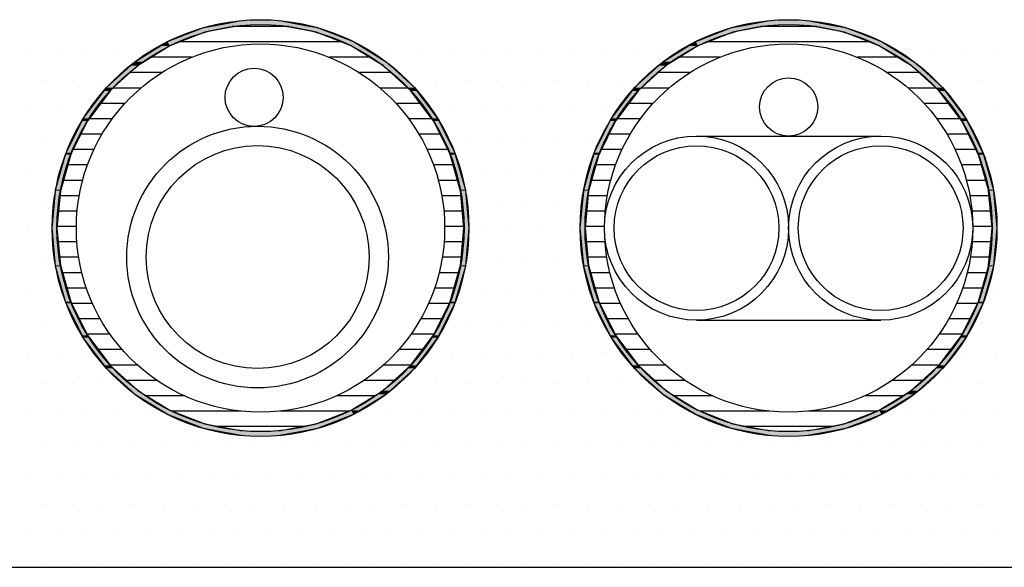
# Model space of a CAD drawing. Extents: x 1143 to 2236, y -4655 to -3311.
# Drawn here: x 1243 to 1345, y -4422 to -4366 of the extents above; entities that cross this region are included whole.
import ezdxf

# ---------------------------------------------------------------- set-up
doc = ezdxf.new("R2010")
doc.units = 0
doc.header["$LTSCALE"] = 2
doc.layers.get('0').update_dxf_attribs({"linetype": 'CONTINUOUS'})

# ---------------------------------------------------------------- blocks, each defined once
blk = doc.blocks.new('*X676')
at = {"color": 0}
for p, q in [((1325.22, -4366.33), (1319.39, -4366.33)), ((1330.79, -4367.92), (1313.82, -4367.92)), ((1315.2, -4369.51), (1310.88, -4369.51)), ((1333.72, -4369.51), (1329.41, -4369.51)), ((1312.11, -4371.09), (1308.74, -4371.09)), ((1335.86, -4371.09), (1332.49, -4371.09)), ((1309.96, -4372.68), (1307.06, -4372.68)), ((1337.54, -4372.68), (1334.64, -4372.68)), ((1308.31, -4374.27), (1305.7, -4374.27)), ((1338.9, -4374.27), (1336.29, -4374.27)), ((1307.01, -4375.86), (1304.58, -4375.86)), ((1340.02, -4375.86), (1337.6, -4375.86)), ((1305.95, -4377.44), (1303.67, -4377.44)), ((1340.93, -4377.44), (1338.65, -4377.44)), ((1305.11, -4379.03), (1302.92, -4379.03)), ((1341.68, -4379.03), (1339.49, -4379.03)), ((1304.45, -4380.62), (1302.34, -4380.62)), ((1342.27, -4380.62), (1340.15, -4380.62)), ((1303.95, -4382.21), (1301.89, -4382.21)), ((1342.72, -4382.21), (1340.65, -4382.21)), ((1303.6, -4383.79), (1301.57, -4383.79)), ((1343.03, -4383.79), (1341.01, -4383.79)), ((1303.38, -4385.38), (1301.37, -4385.38)), ((1343.23, -4385.38), (1341.22, -4385.38)), ((1303.3, -4386.97), (1301.3, -4386.97)), ((1343.3, -4386.97), (1341.3, -4386.97)), ((1303.35, -4388.56), (1301.35, -4388.56)), ((1343.25, -4388.56), (1341.25, -4388.56)), ((1303.54, -4390.14), (1301.52, -4390.14)), ((1343.08, -4390.14), (1341.06, -4390.14)), ((1303.87, -4391.73), (1301.81, -4391.73)), ((1342.79, -4391.73), (1340.74, -4391.73)), ((1304.34, -4393.32), (1302.23, -4393.32)), ((1342.37, -4393.32), (1340.26, -4393.32)), ((1304.97, -4394.91), (1302.79, -4394.91)), ((1341.81, -4394.91), (1339.64, -4394.91)), ((1305.77, -4396.49), (1303.51, -4396.49)), ((1341.1, -4396.49), (1338.83, -4396.49)), ((1306.78, -4398.08), (1304.38, -4398.08)), ((1340.22, -4398.08), (1337.83, -4398.08)), ((1308.03, -4399.67), (1305.46, -4399.67)), ((1339.15, -4399.67), (1336.57, -4399.67)), ((1309.6, -4401.26), (1306.76, -4401.26)), ((1337.84, -4401.26), (1335.01, -4401.26)), ((1311.62, -4402.84), (1308.37, -4402.84)), ((1336.23, -4402.84), (1332.98, -4402.84)), ((1314.45, -4404.43), (1310.4, -4404.43)), ((1334.2, -4404.43), (1330.15, -4404.43)), ((1320.27, -4406.02), (1313.13, -4406.02)), ((1331.47, -4406.02), (1324.34, -4406.02)), ((1326.95, -4407.61), (1317.65, -4407.61))]:
    blk.add_line(p, q, dxfattribs=at)
blk = doc.blocks.new('*U677')
at = {"linetype": 'CONTINUOUS'}
for p, q in [((1316.42, -4366.45), (1317.65, -4366.22)), ((1317.65, -4366.22), (1320.32, -4365.72)), ((1320.36, -4366.22), (1319.13, -4366.45)), ((1325.48, -4366.45), (1324.24, -4366.22)), ((1324.28, -4365.72), (1326.95, -4366.22)), ((1326.95, -4366.22), (1328.18, -4366.45)), ((1312.72, -4367.88), (1315.18, -4366.93)), ((1316.55, -4366.93), (1314.1, -4367.88)), ((1315.18, -4366.93), (1316.42, -4366.45)), ((1319.13, -4366.45), (1316.55, -4366.93)), ((1328.05, -4366.93), (1325.48, -4366.45)), ((1330.51, -4367.88), (1328.05, -4366.93)), ((1328.18, -4366.45), (1329.43, -4366.93)), ((1329.43, -4366.93), (1331.88, -4367.88)), ((1311.99, -4368.33), (1312.72, -4367.88)), ((1314.1, -4367.88), (1312.94, -4368.33)), ((1331.66, -4368.33), (1330.51, -4367.88)), ((1331.88, -4367.88), (1332.61, -4368.33)), ((1309.34, -4369.97), (1311.99, -4368.33)), ((1312.94, -4368.33), (1310.29, -4369.97)), ((1334.31, -4369.97), (1331.66, -4368.33)), ((1332.61, -4368.33), (1335.26, -4369.97)), ((1308.91, -4370.37), (1309.34, -4369.97)), ((1310.29, -4369.97), (1309.65, -4370.37)), ((1334.96, -4370.37), (1334.31, -4369.97)), ((1335.26, -4369.97), (1335.7, -4370.37)), ((1306.41, -4372.64), (1308.91, -4370.37)), ((1309.65, -4370.37), (1307.15, -4372.64)), ((1337.45, -4372.64), (1334.96, -4370.37)), ((1335.7, -4370.37), (1338.19, -4372.64)), ((1304.02, -4375.81), (1306.16, -4372.98)), ((1306.78, -4372.98), (1304.65, -4375.81)), ((1306.16, -4372.98), (1306.41, -4372.64)), ((1307.15, -4372.64), (1306.78, -4372.98)), ((1337.82, -4372.98), (1337.45, -4372.64)), ((1339.96, -4375.81), (1337.82, -4372.98)), ((1338.19, -4372.64), (1338.44, -4372.98)), ((1338.44, -4372.98), (1340.58, -4375.81)), ((1302.25, -4379.36), (1303.89, -4376.07)), ((1304.45, -4376.07), (1302.81, -4379.36)), ((1303.89, -4376.07), (1304.02, -4375.81)), ((1304.65, -4375.81), (1304.45, -4376.07)), ((1340.16, -4376.07), (1339.96, -4375.81)), ((1341.79, -4379.36), (1340.16, -4376.07)), ((1340.58, -4375.81), (1340.71, -4376.07)), ((1340.71, -4376.07), (1342.35, -4379.36)), ((1302.2, -4379.54), (1302.25, -4379.36)), ((1302.81, -4379.36), (1302.72, -4379.54)), ((1341.88, -4379.54), (1341.79, -4379.36)), ((1342.35, -4379.36), (1342.4, -4379.54)), ((1301.17, -4383.18), (1302.2, -4379.54)), ((1302.72, -4379.54), (1301.68, -4383.18)), ((1342.92, -4383.18), (1341.88, -4379.54)), ((1342.4, -4379.54), (1343.44, -4383.18)), ((1300.8, -4387.13), (1301.16, -4383.27)), ((1301.16, -4383.27), (1301.17, -4383.18)), ((1301.66, -4383.27), (1301.3, -4387.13)), ((1301.68, -4383.18), (1301.66, -4383.27)), ((1342.94, -4383.27), (1342.92, -4383.18)), ((1343.3, -4387.13), (1342.94, -4383.27)), ((1343.44, -4383.18), (1343.44, -4383.27)), ((1343.44, -4383.27), (1343.8, -4387.13)), ((1301.16, -4390.99), (1300.8, -4387.13)), ((1301.3, -4387.13), (1301.66, -4390.99)), ((1342.94, -4390.99), (1343.3, -4387.13)), ((1343.8, -4387.13), (1343.44, -4390.99)), ((1301.17, -4391.08), (1301.16, -4390.99)), ((1302.2, -4394.72), (1301.17, -4391.08)), ((1301.66, -4390.99), (1301.68, -4391.08)), ((1301.68, -4391.08), (1302.72, -4394.72)), ((1341.88, -4394.72), (1342.92, -4391.08)), ((1343.44, -4391.08), (1342.4, -4394.72)), ((1342.92, -4391.08), (1342.94, -4390.99)), ((1343.44, -4390.99), (1343.44, -4391.08)), ((1302.25, -4394.9), (1302.2, -4394.72)), ((1303.89, -4398.18), (1302.25, -4394.9)), ((1302.72, -4394.72), (1302.81, -4394.9)), ((1302.81, -4394.9), (1304.45, -4398.18)), ((1340.16, -4398.18), (1341.79, -4394.9)), ((1342.35, -4394.9), (1340.71, -4398.18)), ((1341.79, -4394.9), (1341.88, -4394.72)), ((1342.4, -4394.72), (1342.35, -4394.9)), ((1304.02, -4398.45), (1303.89, -4398.18)), ((1306.16, -4401.28), (1304.02, -4398.45)), ((1304.45, -4398.18), (1304.65, -4398.45)), ((1304.65, -4398.45), (1306.78, -4401.28)), ((1337.82, -4401.28), (1339.96, -4398.45)), ((1340.58, -4398.45), (1338.44, -4401.28)), ((1339.96, -4398.45), (1340.16, -4398.18)), ((1340.71, -4398.18), (1340.58, -4398.45)), ((1306.41, -4401.61), (1306.16, -4401.28)), ((1308.91, -4403.89), (1306.41, -4401.61)), ((1306.78, -4401.28), (1307.15, -4401.61)), ((1307.15, -4401.61), (1309.65, -4403.89)), ((1334.96, -4403.89), (1337.45, -4401.61)), ((1338.19, -4401.61), (1335.7, -4403.89)), ((1337.45, -4401.61), (1337.82, -4401.28)), ((1338.44, -4401.28), (1338.19, -4401.61)), ((1309.34, -4404.29), (1308.91, -4403.89)), ((1311.99, -4405.93), (1309.34, -4404.29)), ((1309.65, -4403.89), (1310.29, -4404.29)), ((1310.29, -4404.29), (1312.94, -4405.93)), ((1331.66, -4405.93), (1334.31, -4404.29)), ((1335.26, -4404.29), (1332.61, -4405.93)), ((1334.31, -4404.29), (1334.96, -4403.89)), ((1335.7, -4403.89), (1335.26, -4404.29)), ((1312.72, -4406.37), (1311.99, -4405.93)), ((1315.18, -4407.33), (1312.72, -4406.37)), ((1312.94, -4405.93), (1314.1, -4406.37)), ((1314.1, -4406.37), (1316.55, -4407.33)), ((1328.05, -4407.33), (1330.51, -4406.37)), ((1331.88, -4406.37), (1329.43, -4407.33)), ((1330.51, -4406.37), (1331.66, -4405.93)), ((1332.61, -4405.93), (1331.88, -4406.37)), ((1316.42, -4407.81), (1315.18, -4407.33)), ((1317.65, -4408.04), (1316.42, -4407.81)), ((1316.55, -4407.33), (1319.13, -4407.81)), ((1319.13, -4407.81), (1320.36, -4408.04)), ((1324.24, -4408.04), (1325.48, -4407.81)), ((1325.48, -4407.81), (1328.05, -4407.33)), ((1328.18, -4407.81), (1326.95, -4408.04)), ((1329.43, -4407.33), (1328.18, -4407.81)), ((1320.32, -4408.54), (1317.65, -4408.04)), ((1326.95, -4408.04), (1324.28, -4408.54))]:
    blk.add_line(p, q, dxfattribs=at)
at = {"linetype": 'CONTINUOUS', "extrusion": (0, 0, -1)}
for points in [[(-1317.65, -4366.22), (-1319.13, -4366.45), (-1316.42, -4366.45)], [(-1320.32, -4365.72), (-1326.95, -4366.22), (-1317.65, -4366.22)], [(-1317.65, -4366.22), (-1320.36, -4366.22), (-1319.13, -4366.45)], [(-1320.32, -4365.72), (-1324.28, -4365.72), (-1326.95, -4366.22)], [(-1324.24, -4366.22), (-1328.18, -4366.45), (-1325.48, -4366.45)], [(-1324.24, -4366.22), (-1326.95, -4366.22), (-1328.18, -4366.45)], [(-1315.18, -4366.93), (-1314.1, -4367.88), (-1312.72, -4367.88)], [(-1315.18, -4366.93), (-1316.55, -4366.93), (-1314.1, -4367.88)], [(-1316.42, -4366.45), (-1316.55, -4366.93), (-1315.18, -4366.93)], [(-1316.42, -4366.45), (-1319.13, -4366.45), (-1316.55, -4366.93)], [(-1325.48, -4366.45), (-1329.43, -4366.93), (-1328.05, -4366.93)], [(-1325.48, -4366.45), (-1328.18, -4366.45), (-1329.43, -4366.93)], [(-1328.05, -4366.93), (-1331.88, -4367.88), (-1330.51, -4367.88)], [(-1328.05, -4366.93), (-1329.43, -4366.93), (-1331.88, -4367.88)], [(-1312.72, -4367.88), (-1312.94, -4368.33), (-1311.99, -4368.33)], [(-1312.72, -4367.88), (-1314.1, -4367.88), (-1312.94, -4368.33)], [(-1330.51, -4367.88), (-1332.61, -4368.33), (-1331.66, -4368.33)], [(-1330.51, -4367.88), (-1331.88, -4367.88), (-1332.61, -4368.33)], [(-1311.99, -4368.33), (-1310.29, -4369.97), (-1309.34, -4369.97)], [(-1311.99, -4368.33), (-1312.94, -4368.33), (-1310.29, -4369.97)], [(-1331.66, -4368.33), (-1335.26, -4369.97), (-1334.31, -4369.97)], [(-1331.66, -4368.33), (-1332.61, -4368.33), (-1335.26, -4369.97)], [(-1309.34, -4369.97), (-1309.65, -4370.37), (-1308.91, -4370.37)], [(-1309.34, -4369.97), (-1310.29, -4369.97), (-1309.65, -4370.37)], [(-1334.31, -4369.97), (-1335.7, -4370.37), (-1334.96, -4370.37)], [(-1334.31, -4369.97), (-1335.26, -4369.97), (-1335.7, -4370.37)], [(-1308.91, -4370.37), (-1307.15, -4372.64), (-1306.41, -4372.64)], [(-1308.91, -4370.37), (-1309.65, -4370.37), (-1307.15, -4372.64)], [(-1334.96, -4370.37), (-1338.19, -4372.64), (-1337.45, -4372.64)], [(-1334.96, -4370.37), (-1335.7, -4370.37), (-1338.19, -4372.64)], [(-1306.16, -4372.98), (-1304.65, -4375.81), (-1304.02, -4375.81)], [(-1306.16, -4372.98), (-1306.78, -4372.98), (-1304.65, -4375.81)], [(-1306.41, -4372.64), (-1306.78, -4372.98), (-1306.16, -4372.98)], [(-1306.41, -4372.64), (-1307.15, -4372.64), (-1306.78, -4372.98)], [(-1337.45, -4372.64), (-1338.44, -4372.98), (-1337.82, -4372.98)], [(-1337.45, -4372.64), (-1338.19, -4372.64), (-1338.44, -4372.98)], [(-1337.82, -4372.98), (-1340.58, -4375.81), (-1339.96, -4375.81)], [(-1337.82, -4372.98), (-1338.44, -4372.98), (-1340.58, -4375.81)], [(-1303.89, -4376.07), (-1302.81, -4379.36), (-1302.25, -4379.36)], [(-1303.89, -4376.07), (-1304.45, -4376.07), (-1302.81, -4379.36)], [(-1304.02, -4375.81), (-1304.45, -4376.07), (-1303.89, -4376.07)], [(-1304.02, -4375.81), (-1304.65, -4375.81), (-1304.45, -4376.07)], [(-1339.96, -4375.81), (-1340.71, -4376.07), (-1340.16, -4376.07)], [(-1339.96, -4375.81), (-1340.58, -4375.81), (-1340.71, -4376.07)], [(-1340.16, -4376.07), (-1342.35, -4379.36), (-1341.79, -4379.36)], [(-1340.16, -4376.07), (-1340.71, -4376.07), (-1342.35, -4379.36)], [(-1302.25, -4379.36), (-1302.72, -4379.54), (-1302.2, -4379.54)], [(-1302.25, -4379.36), (-1302.81, -4379.36), (-1302.72, -4379.54)], [(-1341.79, -4379.36), (-1342.4, -4379.54), (-1341.88, -4379.54)], [(-1341.79, -4379.36), (-1342.35, -4379.36), (-1342.4, -4379.54)], [(-1302.2, -4379.54), (-1301.68, -4383.18), (-1301.17, -4383.18)], [(-1302.2, -4379.54), (-1302.72, -4379.54), (-1301.68, -4383.18)], [(-1341.88, -4379.54), (-1343.44, -4383.18), (-1342.92, -4383.18)], [(-1341.88, -4379.54), (-1342.4, -4379.54), (-1343.44, -4383.18)], [(-1301.16, -4383.27), (-1301.3, -4387.13), (-1300.8, -4387.13)], [(-1301.17, -4383.18), (-1301.66, -4383.27), (-1301.16, -4383.27)], [(-1301.16, -4383.27), (-1301.66, -4383.27), (-1301.3, -4387.13)], [(-1301.17, -4383.18), (-1301.68, -4383.18), (-1301.66, -4383.27)], [(-1342.92, -4383.18), (-1343.44, -4383.27), (-1342.94, -4383.27)], [(-1342.92, -4383.18), (-1343.44, -4383.18), (-1343.44, -4383.27)], [(-1342.94, -4383.27), (-1343.8, -4387.13), (-1343.3, -4387.13)], [(-1342.94, -4383.27), (-1343.44, -4383.27), (-1343.8, -4387.13)], [(-1300.8, -4387.13), (-1301.66, -4390.99), (-1301.16, -4390.99)], [(-1300.8, -4387.13), (-1301.3, -4387.13), (-1301.66, -4390.99)], [(-1343.3, -4387.13), (-1343.44, -4390.99), (-1342.94, -4390.99)], [(-1343.3, -4387.13), (-1343.8, -4387.13), (-1343.44, -4390.99)], [(-1301.16, -4390.99), (-1301.68, -4391.08), (-1301.17, -4391.08)], [(-1301.16, -4390.99), (-1301.66, -4390.99), (-1301.68, -4391.08)], [(-1301.17, -4391.08), (-1302.72, -4394.72), (-1302.2, -4394.72)], [(-1301.17, -4391.08), (-1301.68, -4391.08), (-1302.72, -4394.72)], [(-1342.92, -4391.08), (-1342.4, -4394.72), (-1341.88, -4394.72)], [(-1342.92, -4391.08), (-1343.44, -4391.08), (-1342.4, -4394.72)], [(-1342.94, -4390.99), (-1343.44, -4391.08), (-1342.92, -4391.08)], [(-1342.94, -4390.99), (-1343.44, -4390.99), (-1343.44, -4391.08)], [(-1302.2, -4394.72), (-1302.81, -4394.9), (-1302.25, -4394.9)], [(-1302.2, -4394.72), (-1302.72, -4394.72), (-1302.81, -4394.9)], [(-1302.25, -4394.9), (-1304.45, -4398.18), (-1303.89, -4398.18)], [(-1302.25, -4394.9), (-1302.81, -4394.9), (-1304.45, -4398.18)], [(-1341.79, -4394.9), (-1340.71, -4398.18), (-1340.16, -4398.18)], [(-1341.79, -4394.9), (-1342.35, -4394.9), (-1340.71, -4398.18)], [(-1341.88, -4394.72), (-1342.35, -4394.9), (-1341.79, -4394.9)], [(-1341.88, -4394.72), (-1342.4, -4394.72), (-1342.35, -4394.9)], [(-1303.89, -4398.18), (-1304.65, -4398.45), (-1304.02, -4398.45)], [(-1303.89, -4398.18), (-1304.45, -4398.18), (-1304.65, -4398.45)], [(-1304.02, -4398.45), (-1306.78, -4401.28), (-1306.16, -4401.28)], [(-1304.02, -4398.45), (-1304.65, -4398.45), (-1306.78, -4401.28)], [(-1339.96, -4398.45), (-1338.44, -4401.28), (-1337.82, -4401.28)], [(-1339.96, -4398.45), (-1340.58, -4398.45), (-1338.44, -4401.28)], [(-1340.16, -4398.18), (-1340.58, -4398.45), (-1339.96, -4398.45)], [(-1340.16, -4398.18), (-1340.71, -4398.18), (-1340.58, -4398.45)], [(-1306.16, -4401.28), (-1307.15, -4401.61), (-1306.41, -4401.61)], [(-1306.16, -4401.28), (-1306.78, -4401.28), (-1307.15, -4401.61)], [(-1306.41, -4401.61), (-1309.65, -4403.89), (-1308.91, -4403.89)], [(-1306.41, -4401.61), (-1307.15, -4401.61), (-1309.65, -4403.89)], [(-1337.45, -4401.61), (-1335.7, -4403.89), (-1334.96, -4403.89)], [(-1337.45, -4401.61), (-1338.19, -4401.61), (-1335.7, -4403.89)], [(-1337.82, -4401.28), (-1338.19, -4401.61), (-1337.45, -4401.61)], [(-1337.82, -4401.28), (-1338.44, -4401.28), (-1338.19, -4401.61)], [(-1308.91, -4403.89), (-1310.29, -4404.29), (-1309.34, -4404.29)], [(-1308.91, -4403.89), (-1309.65, -4403.89), (-1310.29, -4404.29)], [(-1309.34, -4404.29), (-1312.94, -4405.93), (-1311.99, -4405.93)], [(-1309.34, -4404.29), (-1310.29, -4404.29), (-1312.94, -4405.93)], [(-1334.31, -4404.29), (-1332.61, -4405.93), (-1331.66, -4405.93)], [(-1334.31, -4404.29), (-1335.26, -4404.29), (-1332.61, -4405.93)], [(-1334.96, -4403.89), (-1335.26, -4404.29), (-1334.31, -4404.29)], [(-1334.96, -4403.89), (-1335.7, -4403.89), (-1335.26, -4404.29)], [(-1311.99, -4405.93), (-1314.1, -4406.37), (-1312.72, -4406.37)], [(-1311.99, -4405.93), (-1312.94, -4405.93), (-1314.1, -4406.37)], [(-1312.72, -4406.37), (-1316.55, -4407.33), (-1315.18, -4407.33)], [(-1312.72, -4406.37), (-1314.1, -4406.37), (-1316.55, -4407.33)], [(-1330.51, -4406.37), (-1329.43, -4407.33), (-1328.05, -4407.33)], [(-1330.51, -4406.37), (-1331.88, -4406.37), (-1329.43, -4407.33)], [(-1331.66, -4405.93), (-1331.88, -4406.37), (-1330.51, -4406.37)], [(-1331.66, -4405.93), (-1332.61, -4405.93), (-1331.88, -4406.37)], [(-1315.18, -4407.33), (-1319.13, -4407.81), (-1316.42, -4407.81)], [(-1315.18, -4407.33), (-1316.55, -4407.33), (-1319.13, -4407.81)], [(-1316.42, -4407.81), (-1320.36, -4408.04), (-1317.65, -4408.04)], [(-1316.42, -4407.81), (-1319.13, -4407.81), (-1320.36, -4408.04)], [(-1325.48, -4407.81), (-1326.95, -4408.04), (-1324.24, -4408.04)], [(-1328.05, -4407.33), (-1328.18, -4407.81), (-1325.48, -4407.81)], [(-1325.48, -4407.81), (-1328.18, -4407.81), (-1326.95, -4408.04)], [(-1328.05, -4407.33), (-1329.43, -4407.33), (-1328.18, -4407.81)], [(-1317.65, -4408.04), (-1324.28, -4408.54), (-1320.32, -4408.54)], [(-1317.65, -4408.04), (-1326.95, -4408.04), (-1324.28, -4408.54)]]:
    blk.add_solid(points, dxfattribs=at)
blk = doc.blocks.new('*X678')
at = {"color": 0}
for p, q in [((1270.73, -4366.33), (1264.9, -4366.33)), ((1276.3, -4367.92), (1259.33, -4367.92)), ((1260.71, -4369.51), (1256.39, -4369.51)), ((1279.24, -4369.51), (1274.92, -4369.51)), ((1257.62, -4371.09), (1254.25, -4371.09)), ((1281.37, -4371.09), (1278.01, -4371.09)), ((1255.47, -4372.68), (1252.57, -4372.68)), ((1283.05, -4372.68), (1280.15, -4372.68)), ((1253.83, -4374.27), (1251.21, -4374.27)), ((1284.42, -4374.27), (1281.8, -4374.27)), ((1252.52, -4375.86), (1250.09, -4375.86)), ((1285.53, -4375.86), (1283.11, -4375.86)), ((1251.47, -4377.44), (1249.18, -4377.44)), ((1286.45, -4377.44), (1284.16, -4377.44)), ((1250.62, -4379.03), (1248.44, -4379.03)), ((1287.19, -4379.03), (1285, -4379.03)), ((1249.96, -4380.62), (1247.85, -4380.62)), ((1287.78, -4380.62), (1285.66, -4380.62)), ((1249.46, -4382.21), (1247.4, -4382.21)), ((1288.23, -4382.21), (1286.16, -4382.21)), ((1249.11, -4383.79), (1247.08, -4383.79)), ((1288.55, -4383.79), (1286.52, -4383.79)), ((1248.89, -4385.38), (1246.89, -4385.38)), ((1288.74, -4385.38), (1286.73, -4385.38)), ((1248.81, -4386.97), (1246.81, -4386.97)), ((1288.81, -4386.97), (1286.81, -4386.97)), ((1248.87, -4388.56), (1246.86, -4388.56)), ((1288.76, -4388.56), (1286.76, -4388.56)), ((1249.05, -4390.14), (1247.03, -4390.14)), ((1288.6, -4390.14), (1286.57, -4390.14)), ((1249.38, -4391.73), (1247.32, -4391.73)), ((1288.3, -4391.73), (1286.25, -4391.73)), ((1249.85, -4393.32), (1247.75, -4393.32)), ((1287.88, -4393.32), (1285.78, -4393.32)), ((1250.48, -4394.91), (1248.31, -4394.91)), ((1287.32, -4394.91), (1285.15, -4394.91)), ((1251.28, -4396.49), (1249.02, -4396.49)), ((1286.61, -4396.49), (1284.34, -4396.49)), ((1252.29, -4398.08), (1249.9, -4398.08)), ((1285.73, -4398.08), (1283.34, -4398.08)), ((1253.54, -4399.67), (1250.97, -4399.67)), ((1284.66, -4399.67), (1282.09, -4399.67)), ((1255.11, -4401.26), (1252.28, -4401.26)), ((1283.35, -4401.26), (1280.52, -4401.26)), ((1257.13, -4402.84), (1253.88, -4402.84)), ((1281.74, -4402.84), (1278.49, -4402.84)), ((1259.96, -4404.43), (1255.91, -4404.43)), ((1279.71, -4404.43), (1275.66, -4404.43)), ((1265.78, -4406.02), (1258.64, -4406.02)), ((1276.99, -4406.02), (1269.85, -4406.02)), ((1272.46, -4407.61), (1263.16, -4407.61))]:
    blk.add_line(p, q, dxfattribs=at)
blk = doc.blocks.new('*U681')
at = {"linetype": 'CONTINUOUS'}
for p, q in [((1261.93, -4366.45), (1263.17, -4366.22)), ((1263.17, -4366.22), (1265.83, -4365.72)), ((1265.88, -4366.22), (1264.64, -4366.45)), ((1270.99, -4366.45), (1269.75, -4366.22)), ((1269.8, -4365.72), (1272.46, -4366.22)), ((1272.46, -4366.22), (1273.7, -4366.45)), ((1258.23, -4367.88), (1260.69, -4366.93)), ((1262.07, -4366.93), (1259.61, -4367.88)), ((1260.69, -4366.93), (1261.93, -4366.45)), ((1264.64, -4366.45), (1262.07, -4366.93)), ((1273.56, -4366.93), (1270.99, -4366.45)), ((1276.02, -4367.88), (1273.56, -4366.93)), ((1273.7, -4366.45), (1274.94, -4366.93)), ((1274.94, -4366.93), (1277.4, -4367.88)), ((1257.51, -4368.33), (1258.23, -4367.88)), ((1259.61, -4367.88), (1258.45, -4368.33)), ((1277.17, -4368.33), (1276.02, -4367.88)), ((1277.4, -4367.88), (1278.12, -4368.33)), ((1254.86, -4369.97), (1257.51, -4368.33)), ((1258.45, -4368.33), (1255.8, -4369.97)), ((1279.82, -4369.97), (1277.17, -4368.33)), ((1278.12, -4368.33), (1280.77, -4369.97)), ((1254.42, -4370.37), (1254.86, -4369.97)), ((1255.8, -4369.97), (1255.16, -4370.37)), ((1280.47, -4370.37), (1279.82, -4369.97)), ((1280.77, -4369.97), (1281.21, -4370.37)), ((1251.92, -4372.64), (1254.42, -4370.37)), ((1255.16, -4370.37), (1252.66, -4372.64)), ((1282.96, -4372.64), (1280.47, -4370.37)), ((1281.21, -4370.37), (1283.7, -4372.64)), ((1249.53, -4375.81), (1251.67, -4372.98)), ((1252.29, -4372.98), (1250.16, -4375.81)), ((1251.67, -4372.98), (1251.92, -4372.64)), ((1252.66, -4372.64), (1252.29, -4372.98)), ((1283.33, -4372.98), (1282.96, -4372.64)), ((1285.47, -4375.81), (1283.33, -4372.98)), ((1283.7, -4372.64), (1283.96, -4372.98)), ((1283.96, -4372.98), (1286.09, -4375.81)), ((1247.76, -4379.36), (1249.4, -4376.07)), ((1249.96, -4376.07), (1248.32, -4379.36)), ((1249.4, -4376.07), (1249.53, -4375.81)), ((1250.16, -4375.81), (1249.96, -4376.07)), ((1285.67, -4376.07), (1285.47, -4375.81)), ((1287.3, -4379.36), (1285.67, -4376.07)), ((1286.09, -4375.81), (1286.22, -4376.07)), ((1286.22, -4376.07), (1287.86, -4379.36)), ((1247.71, -4379.54), (1247.76, -4379.36)), ((1248.32, -4379.36), (1248.23, -4379.54)), ((1287.39, -4379.54), (1287.3, -4379.36)), ((1287.86, -4379.36), (1287.91, -4379.54)), ((1246.68, -4383.18), (1247.71, -4379.54)), ((1248.23, -4379.54), (1247.2, -4383.18)), ((1288.43, -4383.18), (1287.39, -4379.54)), ((1287.91, -4379.54), (1288.95, -4383.18)), ((1246.31, -4387.13), (1246.67, -4383.27)), ((1246.67, -4383.27), (1246.68, -4383.18)), ((1247.17, -4383.27), (1246.81, -4387.13)), ((1247.2, -4383.18), (1247.17, -4383.27)), ((1288.46, -4383.27), (1288.43, -4383.18)), ((1288.81, -4387.13), (1288.46, -4383.27)), ((1288.95, -4383.18), (1288.96, -4383.27)), ((1288.96, -4383.27), (1289.31, -4387.13)), ((1246.67, -4390.99), (1246.31, -4387.13)), ((1246.81, -4387.13), (1247.17, -4390.99)), ((1288.46, -4390.99), (1288.81, -4387.13)), ((1289.31, -4387.13), (1288.96, -4390.99)), ((1246.68, -4391.08), (1246.67, -4390.99)), ((1247.71, -4394.72), (1246.68, -4391.08)), ((1247.17, -4390.99), (1247.2, -4391.08)), ((1247.2, -4391.08), (1248.23, -4394.72)), ((1287.39, -4394.72), (1288.43, -4391.08)), ((1288.95, -4391.08), (1287.91, -4394.72)), ((1288.43, -4391.08), (1288.46, -4390.99)), ((1288.96, -4390.99), (1288.95, -4391.08)), ((1247.76, -4394.9), (1247.71, -4394.72)), ((1249.4, -4398.18), (1247.76, -4394.9)), ((1248.23, -4394.72), (1248.32, -4394.9)), ((1248.32, -4394.9), (1249.96, -4398.18)), ((1285.67, -4398.18), (1287.3, -4394.9)), ((1287.86, -4394.9), (1286.22, -4398.18)), ((1287.3, -4394.9), (1287.39, -4394.72)), ((1287.91, -4394.72), (1287.86, -4394.9)), ((1249.53, -4398.45), (1249.4, -4398.18)), ((1251.67, -4401.28), (1249.53, -4398.45)), ((1249.96, -4398.18), (1250.16, -4398.45)), ((1250.16, -4398.45), (1252.29, -4401.28)), ((1283.33, -4401.28), (1285.47, -4398.45)), ((1286.09, -4398.45), (1283.96, -4401.28)), ((1285.47, -4398.45), (1285.67, -4398.18)), ((1286.22, -4398.18), (1286.09, -4398.45)), ((1251.92, -4401.61), (1251.67, -4401.28)), ((1254.42, -4403.89), (1251.92, -4401.61)), ((1252.29, -4401.28), (1252.66, -4401.61)), ((1252.66, -4401.61), (1255.16, -4403.89)), ((1280.47, -4403.89), (1282.96, -4401.61)), ((1283.7, -4401.61), (1281.21, -4403.89)), ((1282.96, -4401.61), (1283.33, -4401.28)), ((1283.96, -4401.28), (1283.7, -4401.61)), ((1254.86, -4404.29), (1254.42, -4403.89)), ((1257.51, -4405.93), (1254.86, -4404.29)), ((1255.16, -4403.89), (1255.8, -4404.29)), ((1255.8, -4404.29), (1258.45, -4405.93)), ((1277.17, -4405.93), (1279.82, -4404.29)), ((1280.77, -4404.29), (1278.12, -4405.93)), ((1279.82, -4404.29), (1280.47, -4403.89)), ((1281.21, -4403.89), (1280.77, -4404.29)), ((1258.23, -4406.37), (1257.51, -4405.93)), ((1260.69, -4407.33), (1258.23, -4406.37)), ((1258.45, -4405.93), (1259.61, -4406.37)), ((1259.61, -4406.37), (1262.07, -4407.33)), ((1273.56, -4407.33), (1276.02, -4406.37)), ((1277.4, -4406.37), (1274.94, -4407.33)), ((1276.02, -4406.37), (1277.17, -4405.93)), ((1278.12, -4405.93), (1277.4, -4406.37)), ((1261.93, -4407.81), (1260.69, -4407.33)), ((1263.17, -4408.04), (1261.93, -4407.81)), ((1262.07, -4407.33), (1264.64, -4407.81)), ((1264.64, -4407.81), (1265.88, -4408.04)), ((1269.75, -4408.04), (1270.99, -4407.81)), ((1270.99, -4407.81), (1273.56, -4407.33)), ((1273.7, -4407.81), (1272.46, -4408.04)), ((1274.94, -4407.33), (1273.7, -4407.81)), ((1265.83, -4408.54), (1263.17, -4408.04)), ((1272.46, -4408.04), (1269.8, -4408.54))]:
    blk.add_line(p, q, dxfattribs=at)
at = {"linetype": 'CONTINUOUS', "extrusion": (0, 0, -1)}
for points in [[(-1263.17, -4366.22), (-1264.64, -4366.45), (-1261.93, -4366.45)], [(-1265.83, -4365.72), (-1272.46, -4366.22), (-1263.17, -4366.22)], [(-1263.17, -4366.22), (-1265.88, -4366.22), (-1264.64, -4366.45)], [(-1265.83, -4365.72), (-1269.8, -4365.72), (-1272.46, -4366.22)], [(-1269.75, -4366.22), (-1273.7, -4366.45), (-1270.99, -4366.45)], [(-1269.75, -4366.22), (-1272.46, -4366.22), (-1273.7, -4366.45)], [(-1260.69, -4366.93), (-1259.61, -4367.88), (-1258.23, -4367.88)], [(-1260.69, -4366.93), (-1262.07, -4366.93), (-1259.61, -4367.88)], [(-1261.93, -4366.45), (-1262.07, -4366.93), (-1260.69, -4366.93)], [(-1261.93, -4366.45), (-1264.64, -4366.45), (-1262.07, -4366.93)], [(-1270.99, -4366.45), (-1274.94, -4366.93), (-1273.56, -4366.93)], [(-1270.99, -4366.45), (-1273.7, -4366.45), (-1274.94, -4366.93)], [(-1273.56, -4366.93), (-1277.4, -4367.88), (-1276.02, -4367.88)], [(-1273.56, -4366.93), (-1274.94, -4366.93), (-1277.4, -4367.88)], [(-1258.23, -4367.88), (-1258.45, -4368.33), (-1257.51, -4368.33)], [(-1258.23, -4367.88), (-1259.61, -4367.88), (-1258.45, -4368.33)], [(-1276.02, -4367.88), (-1278.12, -4368.33), (-1277.17, -4368.33)], [(-1276.02, -4367.88), (-1277.4, -4367.88), (-1278.12, -4368.33)], [(-1257.51, -4368.33), (-1255.8, -4369.97), (-1254.86, -4369.97)], [(-1257.51, -4368.33), (-1258.45, -4368.33), (-1255.8, -4369.97)], [(-1277.17, -4368.33), (-1280.77, -4369.97), (-1279.82, -4369.97)], [(-1277.17, -4368.33), (-1278.12, -4368.33), (-1280.77, -4369.97)], [(-1254.86, -4369.97), (-1255.16, -4370.37), (-1254.42, -4370.37)], [(-1254.86, -4369.97), (-1255.8, -4369.97), (-1255.16, -4370.37)], [(-1279.82, -4369.97), (-1281.21, -4370.37), (-1280.47, -4370.37)], [(-1279.82, -4369.97), (-1280.77, -4369.97), (-1281.21, -4370.37)], [(-1254.42, -4370.37), (-1252.66, -4372.64), (-1251.92, -4372.64)], [(-1254.42, -4370.37), (-1255.16, -4370.37), (-1252.66, -4372.64)], [(-1280.47, -4370.37), (-1283.7, -4372.64), (-1282.96, -4372.64)], [(-1280.47, -4370.37), (-1281.21, -4370.37), (-1283.7, -4372.64)], [(-1251.67, -4372.98), (-1250.16, -4375.81), (-1249.53, -4375.81)], [(-1251.67, -4372.98), (-1252.29, -4372.98), (-1250.16, -4375.81)], [(-1251.92, -4372.64), (-1252.29, -4372.98), (-1251.67, -4372.98)], [(-1251.92, -4372.64), (-1252.66, -4372.64), (-1252.29, -4372.98)], [(-1282.96, -4372.64), (-1283.96, -4372.98), (-1283.33, -4372.98)], [(-1282.96, -4372.64), (-1283.7, -4372.64), (-1283.96, -4372.98)], [(-1283.33, -4372.98), (-1286.09, -4375.81), (-1285.47, -4375.81)], [(-1283.33, -4372.98), (-1283.96, -4372.98), (-1286.09, -4375.81)], [(-1249.4, -4376.07), (-1248.32, -4379.36), (-1247.76, -4379.36)], [(-1249.4, -4376.07), (-1249.96, -4376.07), (-1248.32, -4379.36)], [(-1249.53, -4375.81), (-1249.96, -4376.07), (-1249.4, -4376.07)], [(-1249.53, -4375.81), (-1250.16, -4375.81), (-1249.96, -4376.07)], [(-1285.47, -4375.81), (-1286.22, -4376.07), (-1285.67, -4376.07)], [(-1285.47, -4375.81), (-1286.09, -4375.81), (-1286.22, -4376.07)], [(-1285.67, -4376.07), (-1287.86, -4379.36), (-1287.3, -4379.36)], [(-1285.67, -4376.07), (-1286.22, -4376.07), (-1287.86, -4379.36)], [(-1247.76, -4379.36), (-1248.23, -4379.54), (-1247.71, -4379.54)], [(-1247.76, -4379.36), (-1248.32, -4379.36), (-1248.23, -4379.54)], [(-1287.3, -4379.36), (-1287.91, -4379.54), (-1287.39, -4379.54)], [(-1287.3, -4379.36), (-1287.86, -4379.36), (-1287.91, -4379.54)], [(-1247.71, -4379.54), (-1247.2, -4383.18), (-1246.68, -4383.18)], [(-1247.71, -4379.54), (-1248.23, -4379.54), (-1247.2, -4383.18)], [(-1287.39, -4379.54), (-1288.95, -4383.18), (-1288.43, -4383.18)], [(-1287.39, -4379.54), (-1287.91, -4379.54), (-1288.95, -4383.18)], [(-1246.67, -4383.27), (-1246.81, -4387.13), (-1246.31, -4387.13)], [(-1246.68, -4383.18), (-1247.17, -4383.27), (-1246.67, -4383.27)], [(-1246.67, -4383.27), (-1247.17, -4383.27), (-1246.81, -4387.13)], [(-1246.68, -4383.18), (-1247.2, -4383.18), (-1247.17, -4383.27)], [(-1288.43, -4383.18), (-1288.96, -4383.27), (-1288.46, -4383.27)], [(-1288.43, -4383.18), (-1288.95, -4383.18), (-1288.96, -4383.27)], [(-1288.46, -4383.27), (-1289.31, -4387.13), (-1288.81, -4387.13)], [(-1288.46, -4383.27), (-1288.96, -4383.27), (-1289.31, -4387.13)], [(-1246.31, -4387.13), (-1247.17, -4390.99), (-1246.67, -4390.99)], [(-1246.31, -4387.13), (-1246.81, -4387.13), (-1247.17, -4390.99)], [(-1288.81, -4387.13), (-1288.96, -4390.99), (-1288.46, -4390.99)], [(-1288.81, -4387.13), (-1289.31, -4387.13), (-1288.96, -4390.99)], [(-1246.67, -4390.99), (-1247.2, -4391.08), (-1246.68, -4391.08)], [(-1246.67, -4390.99), (-1247.17, -4390.99), (-1247.2, -4391.08)], [(-1246.68, -4391.08), (-1248.23, -4394.72), (-1247.71, -4394.72)], [(-1246.68, -4391.08), (-1247.2, -4391.08), (-1248.23, -4394.72)], [(-1288.43, -4391.08), (-1287.91, -4394.72), (-1287.39, -4394.72)], [(-1288.43, -4391.08), (-1288.95, -4391.08), (-1287.91, -4394.72)], [(-1288.46, -4390.99), (-1288.95, -4391.08), (-1288.43, -4391.08)], [(-1288.46, -4390.99), (-1288.96, -4390.99), (-1288.95, -4391.08)], [(-1247.71, -4394.72), (-1248.32, -4394.9), (-1247.76, -4394.9)], [(-1247.71, -4394.72), (-1248.23, -4394.72), (-1248.32, -4394.9)], [(-1247.76, -4394.9), (-1249.96, -4398.18), (-1249.4, -4398.18)], [(-1247.76, -4394.9), (-1248.32, -4394.9), (-1249.96, -4398.18)], [(-1287.3, -4394.9), (-1286.22, -4398.18), (-1285.67, -4398.18)], [(-1287.3, -4394.9), (-1287.86, -4394.9), (-1286.22, -4398.18)], [(-1287.39, -4394.72), (-1287.86, -4394.9), (-1287.3, -4394.9)], [(-1287.39, -4394.72), (-1287.91, -4394.72), (-1287.86, -4394.9)], [(-1249.4, -4398.18), (-1250.16, -4398.45), (-1249.53, -4398.45)], [(-1249.4, -4398.18), (-1249.96, -4398.18), (-1250.16, -4398.45)], [(-1249.53, -4398.45), (-1252.29, -4401.28), (-1251.67, -4401.28)], [(-1249.53, -4398.45), (-1250.16, -4398.45), (-1252.29, -4401.28)], [(-1285.47, -4398.45), (-1283.96, -4401.28), (-1283.33, -4401.28)], [(-1285.47, -4398.45), (-1286.09, -4398.45), (-1283.96, -4401.28)], [(-1285.67, -4398.18), (-1286.09, -4398.45), (-1285.47, -4398.45)], [(-1285.67, -4398.18), (-1286.22, -4398.18), (-1286.09, -4398.45)], [(-1251.67, -4401.28), (-1252.66, -4401.61), (-1251.92, -4401.61)], [(-1251.67, -4401.28), (-1252.29, -4401.28), (-1252.66, -4401.61)], [(-1251.92, -4401.61), (-1255.16, -4403.89), (-1254.42, -4403.89)], [(-1251.92, -4401.61), (-1252.66, -4401.61), (-1255.16, -4403.89)], [(-1282.96, -4401.61), (-1281.21, -4403.89), (-1280.47, -4403.89)], [(-1282.96, -4401.61), (-1283.7, -4401.61), (-1281.21, -4403.89)], [(-1283.33, -4401.28), (-1283.7, -4401.61), (-1282.96, -4401.61)], [(-1283.33, -4401.28), (-1283.96, -4401.28), (-1283.7, -4401.61)], [(-1254.42, -4403.89), (-1255.8, -4404.29), (-1254.86, -4404.29)], [(-1254.42, -4403.89), (-1255.16, -4403.89), (-1255.8, -4404.29)], [(-1254.86, -4404.29), (-1258.45, -4405.93), (-1257.51, -4405.93)], [(-1254.86, -4404.29), (-1255.8, -4404.29), (-1258.45, -4405.93)], [(-1279.82, -4404.29), (-1278.12, -4405.93), (-1277.17, -4405.93)], [(-1279.82, -4404.29), (-1280.77, -4404.29), (-1278.12, -4405.93)], [(-1280.47, -4403.89), (-1280.77, -4404.29), (-1279.82, -4404.29)], [(-1280.47, -4403.89), (-1281.21, -4403.89), (-1280.77, -4404.29)], [(-1257.51, -4405.93), (-1259.61, -4406.37), (-1258.23, -4406.37)], [(-1257.51, -4405.93), (-1258.45, -4405.93), (-1259.61, -4406.37)], [(-1258.23, -4406.37), (-1262.07, -4407.33), (-1260.69, -4407.33)], [(-1258.23, -4406.37), (-1259.61, -4406.37), (-1262.07, -4407.33)], [(-1276.02, -4406.37), (-1274.94, -4407.33), (-1273.56, -4407.33)], [(-1276.02, -4406.37), (-1277.4, -4406.37), (-1274.94, -4407.33)], [(-1277.17, -4405.93), (-1277.4, -4406.37), (-1276.02, -4406.37)], [(-1277.17, -4405.93), (-1278.12, -4405.93), (-1277.4, -4406.37)], [(-1260.69, -4407.33), (-1264.64, -4407.81), (-1261.93, -4407.81)], [(-1260.69, -4407.33), (-1262.07, -4407.33), (-1264.64, -4407.81)], [(-1261.93, -4407.81), (-1265.88, -4408.04), (-1263.17, -4408.04)], [(-1261.93, -4407.81), (-1264.64, -4407.81), (-1265.88, -4408.04)], [(-1270.99, -4407.81), (-1272.46, -4408.04), (-1269.75, -4408.04)], [(-1273.56, -4407.33), (-1273.7, -4407.81), (-1270.99, -4407.81)], [(-1270.99, -4407.81), (-1273.7, -4407.81), (-1272.46, -4408.04)], [(-1273.56, -4407.33), (-1274.94, -4407.33), (-1273.7, -4407.81)], [(-1263.17, -4408.04), (-1269.8, -4408.54), (-1265.83, -4408.54)], [(-1263.17, -4408.04), (-1272.46, -4408.04), (-1269.8, -4408.54)]]:
    blk.add_solid(points, dxfattribs=at)
blk = doc.blocks.new('*X701')
at = {"color": 0}
for p, q in [((1243.75, -4368.75), (1243.75, -4368.75)), ((1246.875, -4368.75), (1246.875, -4368.75)), ((1250, -4368.75), (1250, -4368.75)), ((1253.125, -4368.75), (1253.125, -4368.75)), ((1256.25, -4368.75), (1256.25, -4368.75)), ((1278.125, -4368.75), (1278.125, -4368.75)), ((1281.25, -4368.75), (1281.25, -4368.75)), ((1284.375, -4368.75), (1284.375, -4368.75)), ((1287.5, -4368.75), (1287.5, -4368.75)), ((1290.625, -4368.75), (1290.625, -4368.75)), ((1293.75, -4368.75), (1293.75, -4368.75)), ((1296.875, -4368.75), (1296.875, -4368.75)), ((1300, -4368.75), (1300, -4368.75)), ((1303.125, -4368.75), (1303.125, -4368.75)), ((1306.25, -4368.75), (1306.25, -4368.75)), ((1309.375, -4368.75), (1309.375, -4368.75)), ((1334.375, -4368.75), (1334.375, -4368.75)), ((1337.5, -4368.75), (1337.5, -4368.75)), ((1340.625, -4368.75), (1340.625, -4368.75)), ((1343.75, -4368.75), (1343.75, -4368.75)), ((1245.3125, -4371.875), (1245.3125, -4371.875)), ((1248.4375, -4371.875), (1248.4375, -4371.875)), ((1251.5625, -4371.875), (1251.5625, -4371.875)), ((1282.8125, -4371.875), (1282.8125, -4371.875)), ((1285.9375, -4371.875), (1285.9375, -4371.875)), ((1289.0625, -4371.875), (1289.0625, -4371.875)), ((1292.1875, -4371.875), (1292.1875, -4371.875)), ((1295.3125, -4371.875), (1295.3125, -4371.875)), ((1298.4375, -4371.875), (1298.4375, -4371.875)), ((1301.5625, -4371.875), (1301.5625, -4371.875)), ((1304.6875, -4371.875), (1304.6875, -4371.875)), ((1307.8125, -4371.875), (1307.8125, -4371.875)), ((1339.0625, -4371.875), (1339.0625, -4371.875)), ((1342.1875, -4371.875), (1342.1875, -4371.875)), ((1243.75, -4375), (1243.75, -4375)), ((1246.875, -4375), (1246.875, -4375)), ((1250, -4375), (1250, -4375)), ((1287.5, -4375), (1287.5, -4375)), ((1290.625, -4375), (1290.625, -4375)), ((1293.75, -4375), (1293.75, -4375)), ((1296.875, -4375), (1296.875, -4375)), ((1300, -4375), (1300, -4375)), ((1303.125, -4375), (1303.125, -4375)), ((1340.625, -4375), (1340.625, -4375)), ((1343.75, -4375), (1343.75, -4375)), ((1245.3125, -4378.125), (1245.3125, -4378.125)), ((1248.4375, -4378.125), (1248.4375, -4378.125)), ((1289.0625, -4378.125), (1289.0625, -4378.125)), ((1292.1875, -4378.125), (1292.1875, -4378.125)), ((1295.3125, -4378.125), (1295.3125, -4378.125)), ((1298.4375, -4378.125), (1298.4375, -4378.125)), ((1301.5625, -4378.125), (1301.5625, -4378.125)), ((1342.1875, -4378.125), (1342.1875, -4378.125)), ((1243.75, -4381.25), (1243.75, -4381.25)), ((1246.875, -4381.25), (1246.875, -4381.25)), ((1290.625, -4381.25), (1290.625, -4381.25)), ((1293.75, -4381.25), (1293.75, -4381.25)), ((1296.875, -4381.25), (1296.875, -4381.25)), ((1300, -4381.25), (1300, -4381.25)), ((1343.75, -4381.25), (1343.75, -4381.25)), ((1245.3125, -4384.375), (1245.3125, -4384.375)), ((1289.0625, -4384.375), (1289.0625, -4384.375)), ((1292.1875, -4384.375), (1292.1875, -4384.375)), ((1295.3125, -4384.375), (1295.3125, -4384.375)), ((1298.4375, -4384.375), (1298.4375, -4384.375)), ((1243.75, -4387.5), (1243.75, -4387.5)), ((1290.625, -4387.5), (1290.625, -4387.5)), ((1293.75, -4387.5), (1293.75, -4387.5)), ((1296.875, -4387.5), (1296.875, -4387.5)), ((1300, -4387.5), (1300, -4387.5)), ((1343.75, -4387.5), (1343.75, -4387.5)), ((1245.3125, -4390.625), (1245.3125, -4390.625)), ((1289.0625, -4390.625), (1289.0625, -4390.625)), ((1292.1875, -4390.625), (1292.1875, -4390.625)), ((1295.3125, -4390.625), (1295.3125, -4390.625)), ((1298.4375, -4390.625), (1298.4375, -4390.625)), ((1301.5625, -4390.625), (1301.5625, -4390.625)), ((1243.75, -4393.75), (1243.75, -4393.75)), ((1246.875, -4393.75), (1246.875, -4393.75)), ((1290.625, -4393.75), (1290.625, -4393.75)), ((1293.75, -4393.75), (1293.75, -4393.75)), ((1296.875, -4393.75), (1296.875, -4393.75)), ((1300, -4393.75), (1300, -4393.75)), ((1343.75, -4393.75), (1343.75, -4393.75)), ((1245.3125, -4396.875), (1245.3125, -4396.875)), ((1248.4375, -4396.875), (1248.4375, -4396.875)), ((1289.0625, -4396.875), (1289.0625, -4396.875)), ((1292.1875, -4396.875), (1292.1875, -4396.875)), ((1295.3125, -4396.875), (1295.3125, -4396.875)), ((1298.4375, -4396.875), (1298.4375, -4396.875)), ((1301.5625, -4396.875), (1301.5625, -4396.875)), ((1342.1875, -4396.875), (1342.1875, -4396.875)), ((1243.75, -4400), (1243.75, -4400)), ((1246.875, -4400), (1246.875, -4400)), ((1250, -4400), (1250, -4400)), ((1287.5, -4400), (1287.5, -4400)), ((1290.625, -4400), (1290.625, -4400)), ((1293.75, -4400), (1293.75, -4400)), ((1296.875, -4400), (1296.875, -4400)), ((1300, -4400), (1300, -4400)), ((1303.125, -4400), (1303.125, -4400)), ((1340.625, -4400), (1340.625, -4400)), ((1343.75, -4400), (1343.75, -4400)), ((1245.3125, -4403.125), (1245.3125, -4403.125)), ((1248.4375, -4403.125), (1248.4375, -4403.125)), ((1251.5625, -4403.125), (1251.5625, -4403.125)), ((1282.8125, -4403.125), (1282.8125, -4403.125)), ((1285.9375, -4403.125), (1285.9375, -4403.125)), ((1289.0625, -4403.125), (1289.0625, -4403.125)), ((1292.1875, -4403.125), (1292.1875, -4403.125)), ((1295.3125, -4403.125), (1295.3125, -4403.125)), ((1298.4375, -4403.125), (1298.4375, -4403.125)), ((1301.5625, -4403.125), (1301.5625, -4403.125)), ((1304.6875, -4403.125), (1304.6875, -4403.125)), ((1307.8125, -4403.125), (1307.8125, -4403.125)), ((1335.9375, -4403.125), (1335.9375, -4403.125)), ((1339.0625, -4403.125), (1339.0625, -4403.125)), ((1342.1875, -4403.125), (1342.1875, -4403.125)), ((1243.75, -4406.25), (1243.75, -4406.25)), ((1246.875, -4406.25), (1246.875, -4406.25)), ((1250, -4406.25), (1250, -4406.25)), ((1253.125, -4406.25), (1253.125, -4406.25)), ((1256.25, -4406.25), (1256.25, -4406.25)), ((1278.125, -4406.25), (1278.125, -4406.25)), ((1281.25, -4406.25), (1281.25, -4406.25)), ((1284.375, -4406.25), (1284.375, -4406.25)), ((1287.5, -4406.25), (1287.5, -4406.25)), ((1290.625, -4406.25), (1290.625, -4406.25)), ((1293.75, -4406.25), (1293.75, -4406.25)), ((1296.875, -4406.25), (1296.875, -4406.25)), ((1300, -4406.25), (1300, -4406.25)), ((1303.125, -4406.25), (1303.125, -4406.25)), ((1306.25, -4406.25), (1306.25, -4406.25)), ((1309.375, -4406.25), (1309.375, -4406.25)), ((1312.5, -4406.25), (1312.5, -4406.25)), ((1331.25, -4406.25), (1331.25, -4406.25)), ((1334.375, -4406.25), (1334.375, -4406.25)), ((1337.5, -4406.25), (1337.5, -4406.25)), ((1340.625, -4406.25), (1340.625, -4406.25)), ((1343.75, -4406.25), (1343.75, -4406.25)), ((1245.3125, -4409.375), (1245.3125, -4409.375)), ((1248.4375, -4409.375), (1248.4375, -4409.375)), ((1251.5625, -4409.375), (1251.5625, -4409.375)), ((1254.6875, -4409.375), (1254.6875, -4409.375)), ((1257.8125, -4409.375), (1257.8125, -4409.375)), ((1260.9375, -4409.375), (1260.9375, -4409.375)), ((1264.0625, -4409.375), (1264.0625, -4409.375)), ((1267.1875, -4409.375), (1267.1875, -4409.375)), ((1270.3125, -4409.375), (1270.3125, -4409.375)), ((1273.4375, -4409.375), (1273.4375, -4409.375)), ((1276.5625, -4409.375), (1276.5625, -4409.375)), ((1279.6875, -4409.375), (1279.6875, -4409.375)), ((1282.8125, -4409.375), (1282.8125, -4409.375)), ((1285.9375, -4409.375), (1285.9375, -4409.375)), ((1289.0625, -4409.375), (1289.0625, -4409.375)), ((1292.1875, -4409.375), (1292.1875, -4409.375)), ((1295.3125, -4409.375), (1295.3125, -4409.375)), ((1298.4375, -4409.375), (1298.4375, -4409.375)), ((1301.5625, -4409.375), (1301.5625, -4409.375)), ((1304.6875, -4409.375), (1304.6875, -4409.375)), ((1307.8125, -4409.375), (1307.8125, -4409.375)), ((1310.9375, -4409.375), (1310.9375, -4409.375)), ((1314.0625, -4409.375), (1314.0625, -4409.375)), ((1317.1875, -4409.375), (1317.1875, -4409.375)), ((1320.3125, -4409.375), (1320.3125, -4409.375)), ((1323.4375, -4409.375), (1323.4375, -4409.375)), ((1326.5625, -4409.375), (1326.5625, -4409.375)), ((1329.6875, -4409.375), (1329.6875, -4409.375)), ((1332.8125, -4409.375), (1332.8125, -4409.375)), ((1335.9375, -4409.375), (1335.9375, -4409.375)), ((1339.0625, -4409.375), (1339.0625, -4409.375)), ((1342.1875, -4409.375), (1342.1875, -4409.375)), ((1243.75, -4412.5), (1243.75, -4412.5)), ((1246.875, -4412.5), (1246.875, -4412.5)), ((1250, -4412.5), (1250, -4412.5)), ((1253.125, -4412.5), (1253.125, -4412.5)), ((1256.25, -4412.5), (1256.25, -4412.5)), ((1259.375, -4412.5), (1259.375, -4412.5)), ((1262.5, -4412.5), (1262.5, -4412.5)), ((1265.625, -4412.5), (1265.625, -4412.5)), ((1268.75, -4412.5), (1268.75, -4412.5)), ((1271.875, -4412.5), (1271.875, -4412.5)), ((1275, -4412.5), (1275, -4412.5)), ((1278.125, -4412.5), (1278.125, -4412.5)), ((1281.25, -4412.5), (1281.25, -4412.5)), ((1284.375, -4412.5), (1284.375, -4412.5)), ((1287.5, -4412.5), (1287.5, -4412.5)), ((1290.625, -4412.5), (1290.625, -4412.5)), ((1293.75, -4412.5), (1293.75, -4412.5)), ((1296.875, -4412.5), (1296.875, -4412.5)), ((1300, -4412.5), (1300, -4412.5)), ((1303.125, -4412.5), (1303.125, -4412.5)), ((1306.25, -4412.5), (1306.25, -4412.5)), ((1309.375, -4412.5), (1309.375, -4412.5)), ((1312.5, -4412.5), (1312.5, -4412.5)), ((1315.625, -4412.5), (1315.625, -4412.5)), ((1318.75, -4412.5), (1318.75, -4412.5)), ((1321.875, -4412.5), (1321.875, -4412.5)), ((1325, -4412.5), (1325, -4412.5)), ((1328.125, -4412.5), (1328.125, -4412.5)), ((1331.25, -4412.5), (1331.25, -4412.5)), ((1334.375, -4412.5), (1334.375, -4412.5)), ((1337.5, -4412.5), (1337.5, -4412.5)), ((1340.625, -4412.5), (1340.625, -4412.5)), ((1343.75, -4412.5), (1343.75, -4412.5)), ((1245.3125, -4415.625), (1245.3125, -4415.625)), ((1248.4375, -4415.625), (1248.4375, -4415.625)), ((1251.5625, -4415.625), (1251.5625, -4415.625)), ((1254.6875, -4415.625), (1254.6875, -4415.625)), ((1257.8125, -4415.625), (1257.8125, -4415.625)), ((1260.9375, -4415.625), (1260.9375, -4415.625)), ((1264.0625, -4415.625), (1264.0625, -4415.625)), ((1267.1875, -4415.625), (1267.1875, -4415.625)), ((1270.3125, -4415.625), (1270.3125, -4415.625)), ((1273.4375, -4415.625), (1273.4375, -4415.625)), ((1276.5625, -4415.625), (1276.5625, -4415.625)), ((1279.6875, -4415.625), (1279.6875, -4415.625)), ((1282.8125, -4415.625), (1282.8125, -4415.625)), ((1285.9375, -4415.625), (1285.9375, -4415.625)), ((1289.0625, -4415.625), (1289.0625, -4415.625)), ((1292.1875, -4415.625), (1292.1875, -4415.625)), ((1295.3125, -4415.625), (1295.3125, -4415.625)), ((1298.4375, -4415.625), (1298.4375, -4415.625)), ((1301.5625, -4415.625), (1301.5625, -4415.625)), ((1304.6875, -4415.625), (1304.6875, -4415.625)), ((1307.8125, -4415.625), (1307.8125, -4415.625)), ((1310.9375, -4415.625), (1310.9375, -4415.625)), ((1314.0625, -4415.625), (1314.0625, -4415.625)), ((1317.1875, -4415.625), (1317.1875, -4415.625)), ((1320.3125, -4415.625), (1320.3125, -4415.625)), ((1323.4375, -4415.625), (1323.4375, -4415.625)), ((1326.5625, -4415.625), (1326.5625, -4415.625)), ((1329.6875, -4415.625), (1329.6875, -4415.625)), ((1332.8125, -4415.625), (1332.8125, -4415.625)), ((1335.9375, -4415.625), (1335.9375, -4415.625)), ((1339.0625, -4415.625), (1339.0625, -4415.625)), ((1342.1875, -4415.625), (1342.1875, -4415.625)), ((1243.75, -4418.75), (1243.75, -4418.75)), ((1246.875, -4418.75), (1246.875, -4418.75)), ((1250, -4418.75), (1250, -4418.75)), ((1253.125, -4418.75), (1253.125, -4418.75)), ((1256.25, -4418.75), (1256.25, -4418.75)), ((1259.375, -4418.75), (1259.375, -4418.75)), ((1262.5, -4418.75), (1262.5, -4418.75)), ((1265.625, -4418.75), (1265.625, -4418.75)), ((1268.75, -4418.75), (1268.75, -4418.75)), ((1271.875, -4418.75), (1271.875, -4418.75)), ((1275, -4418.75), (1275, -4418.75)), ((1278.125, -4418.75), (1278.125, -4418.75)), ((1281.25, -4418.75), (1281.25, -4418.75)), ((1284.375, -4418.75), (1284.375, -4418.75)), ((1287.5, -4418.75), (1287.5, -4418.75)), ((1290.625, -4418.75), (1290.625, -4418.75)), ((1293.75, -4418.75), (1293.75, -4418.75)), ((1296.875, -4418.75), (1296.875, -4418.75)), ((1300, -4418.75), (1300, -4418.75)), ((1303.125, -4418.75), (1303.125, -4418.75)), ((1306.25, -4418.75), (1306.25, -4418.75)), ((1309.375, -4418.75), (1309.375, -4418.75)), ((1312.5, -4418.75), (1312.5, -4418.75)), ((1315.625, -4418.75), (1315.625, -4418.75)), ((1318.75, -4418.75), (1318.75, -4418.75)), ((1321.875, -4418.75), (1321.875, -4418.75)), ((1325, -4418.75), (1325, -4418.75)), ((1328.125, -4418.75), (1328.125, -4418.75)), ((1331.25, -4418.75), (1331.25, -4418.75)), ((1334.375, -4418.75), (1334.375, -4418.75)), ((1337.5, -4418.75), (1337.5, -4418.75)), ((1340.625, -4418.75), (1340.625, -4418.75)), ((1343.75, -4418.75), (1343.75, -4418.75)), ((1245.3125, -4421.875), (1245.3125, -4421.875)), ((1248.4375, -4421.875), (1248.4375, -4421.875)), ((1251.5625, -4421.875), (1251.5625, -4421.875)), ((1254.6875, -4421.875), (1254.6875, -4421.875)), ((1257.8125, -4421.875), (1257.8125, -4421.875)), ((1260.9375, -4421.875), (1260.9375, -4421.875)), ((1264.0625, -4421.875), (1264.0625, -4421.875)), ((1267.1875, -4421.875), (1267.1875, -4421.875)), ((1270.3125, -4421.875), (1270.3125, -4421.875)), ((1273.4375, -4421.875), (1273.4375, -4421.875)), ((1276.5625, -4421.875), (1276.5625, -4421.875)), ((1279.6875, -4421.875), (1279.6875, -4421.875)), ((1282.8125, -4421.875), (1282.8125, -4421.875)), ((1285.9375, -4421.875), (1285.9375, -4421.875)), ((1289.0625, -4421.875), (1289.0625, -4421.875)), ((1292.1875, -4421.875), (1292.1875, -4421.875)), ((1295.3125, -4421.875), (1295.3125, -4421.875)), ((1298.4375, -4421.875), (1298.4375, -4421.875)), ((1301.5625, -4421.875), (1301.5625, -4421.875)), ((1304.6875, -4421.875), (1304.6875, -4421.875)), ((1307.8125, -4421.875), (1307.8125, -4421.875)), ((1310.9375, -4421.875), (1310.9375, -4421.875)), ((1314.0625, -4421.875), (1314.0625, -4421.875)), ((1317.1875, -4421.875), (1317.1875, -4421.875)), ((1320.3125, -4421.875), (1320.3125, -4421.875)), ((1323.4375, -4421.875), (1323.4375, -4421.875)), ((1326.5625, -4421.875), (1326.5625, -4421.875)), ((1329.6875, -4421.875), (1329.6875, -4421.875)), ((1332.8125, -4421.875), (1332.8125, -4421.875)), ((1335.9375, -4421.875), (1335.9375, -4421.875)), ((1339.0625, -4421.875), (1339.0625, -4421.875)), ((1342.1875, -4421.875), (1342.1875, -4421.875))]:
    blk.add_line(p, q, dxfattribs=at)

msp = doc.modelspace()

# ---------------------------------------------------------------- linework, layer by layer
for p, q in [((1312.801, -4377.629), (1331.801, -4377.629)), ((1312.801, -4396.629), (1331.801, -4396.629)), ((1194.637, -4422.129), (1694.637, -4422.129))]:
    msp.add_line(p, q)
for centre, radius in [((1267.813, -4387.129), 21.5), ((1267.813, -4387.129), 21), ((1322.301, -4387.129), 21.5), ((1322.301, -4387.129), 21), ((1267.813, -4387.129), 19), ((1322.301, -4387.129), 19), ((1267.157, -4373.643), 3), ((1322.301, -4374.629), 3), ((1267.513, -4390.122), 13.5), ((1312.801, -4387.129), 9.5), ((1331.801, -4387.129), 9.5), ((1267.513, -4390.122), 11.5), ((1312.801, -4387.129), 8.5), ((1331.801, -4387.129), 8.5)]:
    msp.add_circle(centre, radius)

# ---------------------------------------------------------------- block references
at = {"color": 7, "linetype": 'CONTINUOUS'}
msp.add_blockref('*X701', (0, 0), dxfattribs=at)
at = {"linetype": 'CONTINUOUS'}
for name in ['*U681', '*U677', '*X678', '*X676']:
    msp.add_blockref(name, (0, 0), dxfattribs=at)

doc.saveas('drawing.dxf')
